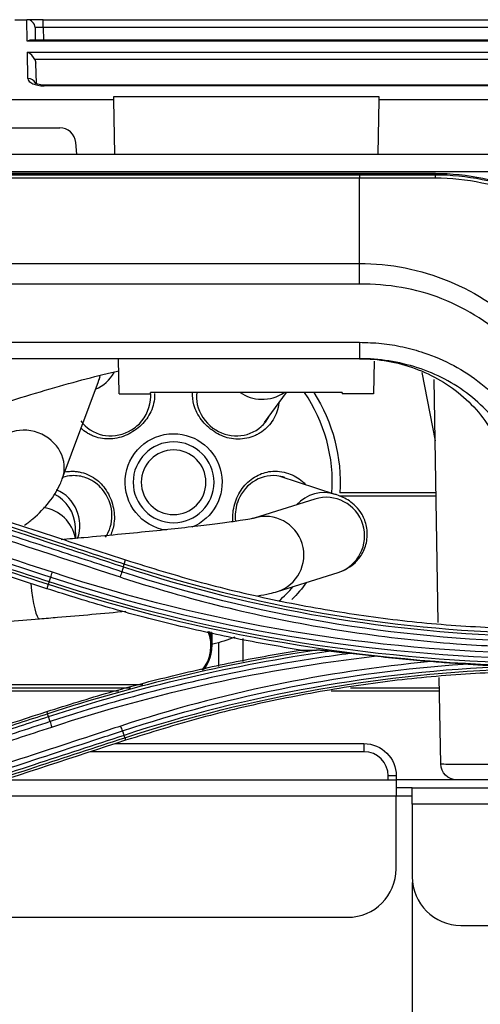
# Model space of a CAD drawing. Units: millimetres. Extents: x 4269 to 8344, y 727 to 3633.
# Drawn here: x 5698 to 5727, y 2648 to 2709 of the extents above; entities that cross this region are included whole.
import ezdxf

# ---------------------------------------------------------------- set-up
doc = ezdxf.new("R2010")
doc.units = ezdxf.units.MM
doc.layers.add('LG-Product', color=3, linetype='Continuous')

msp = doc.modelspace()

# ---------------------------------------------------------------- linework, layer by layer
at = {"layer": 'LG-Product', "color": 3, "linetype": 'Continuous'}
for p, q in [((5697.713, 2708.806), (5698.461, 2708.806)), ((5698.461, 2708.806), (5698.462, 2708.806)), ((5698.484, 2707.488), (5698.461, 2708.806)), ((5699.462, 2708.806), (5698.462, 2708.806)), ((5699.462, 2708.806), (5736.602, 2708.806)), ((5699.462, 2708.315), (5699.462, 2708.806)), ((5698.962, 2708.315), (5698.976, 2707.535)), ((5736.602, 2708.315), (5699.462, 2708.315)), ((5699.462, 2708.315), (5699.476, 2707.535)), ((5737.58, 2707.488), (5698.484, 2707.488)), ((5737.37, 2707.535), (5698.694, 2707.535)), ((5698.497, 2706.789), (5737.567, 2706.789)), ((5698.525, 2705.174), (5698.497, 2706.789)), ((5737.111, 2706.336), (5698.953, 2706.336)), ((5699.001, 2706.111), (5699.022, 2704.853)), ((5736.531, 2704.758), (5699.533, 2704.758)), ((5699.533, 2704.712), (5699.533, 2704.758)), ((5736.531, 2704.712), (5699.533, 2704.712)), ((5703.841, 2703.858), (5643.538, 2703.858)), ((5703.838, 2704.067), (5720.226, 2704.067)), ((5703.841, 2703.858), (5703.838, 2704.067)), ((5703.9, 2700.502), (5703.841, 2703.858)), ((5720.222, 2703.858), (5720.164, 2700.502)), ((5720.226, 2704.067), (5720.222, 2703.858)), ((5743.686, 2703.858), (5720.222, 2703.858)), ((5645.121, 2702.126), (5700.487, 2702.126)), ((5701.546, 2700.502), (5701.484, 2701.214)), ((5345.522, 2700.502), (5738.772, 2700.502)), ((5345.522, 2699.429), (5738.772, 2699.429)), ((5723.722, 2699.288), (4967.322, 2699.288)), ((5723.722, 2699.285), (4967.322, 2699.285)), ((4972.022, 2699.221), (5719.022, 2699.221)), ((5719.022, 2699.008), (5345.522, 2699.008)), ((5723.722, 2699.288), (5723.722, 2699.285)), ((5723.722, 2699.222), (5723.722, 2699.285)), ((5345.522, 2693.734), (5719.022, 2693.734)), ((5719.03, 2692.458), (4972.022, 2692.458)), ((4972.013, 2688.86), (5719.03, 2688.86)), ((5719.03, 2687.847), (5659.768, 2687.847)), ((5704.159, 2685.68), (5704.121, 2687.847)), ((5719.94, 2687.687), (5719.905, 2685.68)), ((5722.884, 2686.997), (5723.706, 2682.766)), ((5700.65, 2680.416), (5702.888, 2686.445)), ((5702.888, 2686.445), (5702.888, 2686.445)), ((5723.902, 2671.53), (5723.64, 2686.551)), ((5704.159, 2685.68), (5706.105, 2685.68)), ((5706.105, 2685.68), (5706.107, 2685.764)), ((5717.957, 2685.764), (5706.107, 2685.764)), ((5713.164, 2683.907), (5714.513, 2685.763)), ((5717.957, 2685.764), (5717.959, 2685.68)), ((5719.905, 2685.68), (5717.959, 2685.68)), ((5717.533, 2679.457), (5714.115, 2680.568)), ((5723.762, 2679.56), (5717.812, 2679.56)), ((5723.766, 2679.346), (5717.823, 2679.346)), ((5716.278, 2679.168), (5712.524, 2677.987)), ((5701.487, 2676.733), (5701.459, 2677.445)), ((5704.48, 2675.14), (5704.566, 2675.403)), ((5713.952, 2673.446), (5717.706, 2674.627)), ((5699.784, 2673.897), (5699.696, 2673.626)), ((5664.765, 2669.001), (5699.239, 2671.766)), ((5709.912, 2670.462), (5709.912, 2670.922)), ((5710.306, 2670.285), (5710.306, 2668.812)), ((5711.806, 2670.542), (5711.806, 2669.113)), ((5724.055, 2662.789), (5723.962, 2668.131)), ((5704.124, 2667.289), (5681.313, 2667.289)), ((5692.806, 2667.502), (5704.873, 2667.502)), ((5723.976, 2667.289), (5717.284, 2667.289)), ((5718.479, 2667.502), (5723.972, 2667.502)), ((5699.744, 2665.885), (5699.696, 2666.029)), ((5704.515, 2664.409), (5704.566, 2664.252)), ((5719.306, 2663.545), (5702.405, 2663.545)), ((5703.933, 2664.045), (5719.306, 2664.045)), ((5719.306, 2664.045), (5719.306, 2663.545)), ((5697.094, 2661.806), (5721.297, 2661.806)), ((5720.806, 2661.806), (5720.806, 2662.045)), ((5721.306, 2662.045), (5720.806, 2662.045)), ((5728.319, 2661.806), (5721.297, 2661.806)), ((5721.297, 2661.806), (5721.297, 2660.806)), ((5721.306, 2662.045), (5721.306, 2661.806)), ((5722.297, 2661.306), (5721.297, 2661.306)), ((5721.306, 2661.306), (5721.306, 2660.806)), ((5722.297, 2661.306), (5728.319, 2661.306)), ((5722.297, 2660.306), (5722.297, 2661.306)), ((5721.297, 2660.806), (5694.039, 2660.806)), ((5722.297, 2660.806), (5721.296, 2660.806)), ((5721.297, 2656.306), (5721.297, 2660.806)), ((5728.319, 2660.306), (5722.297, 2660.306)), ((5722.297, 2660.306), (5722.297, 2655.806)), ((5722.297, 2655.306), (5722.297, 2645.306)), ((5688.297, 2653.306), (5718.297, 2653.306)), ((5725.297, 2652.806), (5727.797, 2652.806))]:
    msp.add_line(p, q, dxfattribs=at)
at = {"layer": 'LG-Product', "color": 3, "linetype": 'Continuous', "extrusion": (0, 0, -1)}
for radius in [2.5, 2]:
    msp.add_circle((-5707.532, 2680.204), radius, dxfattribs=at)
at = {"layer": 'LG-Product', "color": 3, "linetype": 'Continuous'}
for centre, radius, start, end in [((5698.462, 2708.306), 0.5, 1, 90), ((5700.487, 2701.126), 1, 5, 90), ((5707.532, 2680.204), 9.815, 356.02875, 34.50375), ((5707.532, 2680.204), 9.815, 311.56312, 318.90938), ((5719.306, 2662.045), 1.5, 0, 90), ((5718.297, 2656.306), 3, 270, 0), ((5725.297, 2655.806), 3, 180, 270), ((5727.297, 2655.306), 5, 176.76844, 180)]:
    msp.add_arc(centre, radius, start, end, dxfattribs=at)
at = {"layer": 'LG-Product', "color": 3, "linetype": 'Continuous', "extrusion": (0, 0, -1)}
for centre, radius, start, end in [((-5707.532, 2680.204), 10.3, 147.33562, 183.58313), ((-5707.532, 2680.204), 3, 278.40374, 90), ((-5707.532, 2680.204), 3, 90, 247.96687), ((-5707.532, 2680.204), 10.3, 216.91688, 224.80313), ((-5707.532, 2680.204), 10.3, 248.36625, 256.39313), ((-5719.306, 2662.045), 2, 90, 180), ((-5725.055, 2662.806), 1, 270, 359)]:
    msp.add_arc(centre, radius, start, end, dxfattribs=at)
at = {"layer": 'LG-Product', "color": 3, "linetype": 'Continuous'}
for centre, major_axis, ratio, start_param, end_param in [((5699.462, 2708.306), (-0.5, 0.009), 0.017429, 4.713302, 6.283794), ((5698.484, 2707.035), (0.416, 0.424), 0.637029, 0.559314, 0.995655), ((5698.497, 2706.336), (-0.427, 0.42), 0.637029, 4.137248, 5.271712), ((5698.525, 2704.721), (0.5, 0.009), 0.906283, 0.351377, 1.554978), ((5699.525, 2705.174), (-1, 0.005), 0.462507, 0.010188, 1.58068), ((5723.722, 2698.726), (-0.001, 0.5), 0.015902, 5.305419, 6.160997), ((5701.805, 2688.086), (-1.925, -1.399), 0.970296, 1.349153, 2.013306), ((5700.657, 2687.273), (2.231, -0.828), 0.903433, 0, 0.170102), ((5712.954, 2687.667), (-1.925, 1.399), 0.970296, 1.596679, 2.184844), ((5712.954, 2687.667), (-1.925, 1.399), 0.970296, 2.184844, 2.830245), ((5698.419, 2681.245), (2.231, -0.828), 0.903433, 0.00723, 3.141558), ((5699.081, 2677.353), (-2.378, -0.092), 0.997518, 3.141584, 4.212376), ((5699.417, 2677.567), (-0.735, 2.264), 0.970296, 4.044103, 5.570131), ((5716.798, 2677.194), (-0.735, -2.264), 0.970296, 3.141131, 4.271319), ((5716.992, 2676.897), (-0.714, 2.27), 0.987535, 3.141658, 6.283153), ((5699.122, 2676.298), (-2.378, -0.092), 0.997518, 3.287373, 4.52251), ((5713.238, 2675.717), (-0.714, 2.27), 0.987535, 3.141364, 6.27687), ((5699.049, 2674.139), (-0.19, 2.372), 0.153541, 1.638599, 3.143518), ((5707.462, 2670.09), (0.02, -2.38), 0.999991, 0.879201, 1.946067), ((5707.526, 2670.09), (0.02, -2.38), 0.999991, 0.88627, 1.93998), ((5707.532, 2670.462), (2.38, 0), 0.970296, 0.000393, 0.214414), ((5729.055, 2662.806), (5, 0.017), 0.003489, 3.141641, 4.560532)]:
    msp.add_ellipse(centre, major_axis=major_axis, ratio=ratio, start_param=start_param, end_param=end_param, dxfattribs=at)
at = {"layer": 'LG-Product', "color": 3, "linetype": 'Continuous', "extrusion": (-2.89931e-15, 0, -1)}
msp.add_ellipse((5698.501, 2706.103), major_axis=(-0.01, 0.552), ratio=0.906283, start_param=1.150282, end_param=1.570796, dxfattribs=at)
at = {"layer": 'LG-Product', "color": 3, "linetype": 'Continuous'}
for points, knots in [([(5699.533, 2704.758), (5699.456, 2704.759), (5699.315, 2704.768), (5699.133, 2704.807), (5699.016, 2704.853), (5698.974, 2704.88), (5698.971, 2704.884), (5698.971, 2704.884)], [0, 0, 0, 0, 0.247615, 0.491802, 0.711426, 0.917505, 1, 1, 1, 1]), ([(5719.022, 2699.221), (5720.328, 2699.22), (5721.633, 2699.22), (5723.2, 2699.221), (5723.461, 2699.221), (5723.722, 2699.222)], [0, 0, 0, 0, 0.833256, 0.833256, 1, 1, 1, 1]), ([(5723.728, 2699.005), (5723.466, 2699.006), (5723.203, 2699.006), (5722.608, 2699.007), (5722.274, 2699.008), (5720.968, 2699.009), (5719.995, 2699.01), (5719.022, 2699.009)], [0, 0, 0, 0, 0.167242, 0.167242, 0.379734, 0.379734, 1, 1, 1, 1]), ([(5738.472, 2686.777), (5737.951, 2689.833), (5736.479, 2692.726), (5731.538, 2697.664), (5727.674, 2699.285), (5723.722, 2699.285)], [0, 0, 0, 0, 0.441565, 0.441565, 1, 1, 1, 1]), ([(5723.722, 2699.222), (5727.601, 2699.229), (5731.499, 2697.621), (5735.639, 2693.479), (5736.741, 2691.827), (5738.227, 2688.239), (5738.618, 2686.267), (5738.614, 2684.327)], [0, 0, 0, 0, 0.5, 0.5, 0.75, 0.75, 1, 1, 1, 1]), ([(5738.412, 2684.327), (5738.398, 2688.196), (5736.807, 2691.966), (5731.374, 2697.4), (5727.601, 2698.996), (5723.728, 2699.005)], [0, 0, 0, 0, 0.5, 0.5, 1, 1, 1, 1]), ([(5719.022, 2693.734), (5720.913, 2693.739), (5722.818, 2693.36), (5726.294, 2691.922), (5727.907, 2690.86), (5730.571, 2688.193), (5731.627, 2686.591), (5733.067, 2683.094), (5733.43, 2681.218), (5733.423, 2679.327)], [0, 0, 0, 0, 0.25, 0.25, 0.5, 0.5, 0.75, 0.75, 1, 1, 1, 1]), ([(5732.106, 2679.311), (5732.119, 2681.054), (5731.847, 2682.783), (5730.601, 2686.019), (5729.653, 2687.504), (5727.221, 2689.955), (5725.732, 2690.919), (5722.525, 2692.181), (5720.777, 2692.47), (5719.03, 2692.458)], [0, 0, 0, 0, 0.25, 0.25, 0.5, 0.5, 0.75, 0.75, 1, 1, 1, 1]), ([(5719.03, 2688.86), (5719.483, 2688.846), (5720.385, 2688.819), (5721.72, 2688.596), (5723.877, 2688.008), (5726.116, 2686.818), (5728.051, 2684.93), (5729.16, 2683.23), (5729.89, 2681.331), (5729.978, 2679.983), (5730.022, 2679.308)], [0, 0, 0, 0, 0.084173, 0.167468, 0.250856, 0.499757, 0.627182, 0.749908, 0.874923, 1, 1, 1, 1]), ([(5719.03, 2687.847), (5720.199, 2687.847), (5722.535, 2687.442), (5725.102, 2685.947), (5726.708, 2684.231), (5727.625, 2682.729), (5728.195, 2681.06), (5728.322, 2679.892), (5728.322, 2679.308)], [0, 0, 0, 0, 0.25, 0.5, 0.625, 0.75, 0.875, 1, 1, 1, 1]), ([(5729.026, 2679.318), (5729.026, 2679.926), (5728.884, 2681.143), (5728.233, 2682.862), (5727.2, 2684.38), (5725.425, 2686.063), (5722.679, 2687.473), (5720.246, 2687.847), (5719.03, 2687.847)], [0, 0, 0, 0, 0.125, 0.25, 0.375, 0.5, 0.75, 1, 1, 1, 1]), ([(5686.462, 2681.333), (5687.112, 2681.589), (5688.691, 2682.199), (5691.187, 2683.126), (5693.906, 2684.085), (5696.533, 2684.958), (5699.026, 2685.734), (5701.344, 2686.4), (5703.023, 2686.836), (5703.92, 2687.049), (5704.164, 2687.105)], [0, 0, 0, 0, 0.099863, 0.241473, 0.382997, 0.524348, 0.665409, 0.806016, 0.945916, 1, 1, 1, 1]), ([(5702.888, 2686.445), (5702.93, 2686.545), (5702.972, 2686.656), (5702.994, 2686.692), (5702.994, 2686.692)], [0, 0, 0, 0, 0.612898, 1, 1, 1, 1]), ([(5701.793, 2684.009), (5701.873, 2683.897), (5702.319, 2683.375), (5703.516, 2682.87), (5704.792, 2683.281), (5705.785, 2684.128), (5706.143, 2684.959), (5706.122, 2685.622), (5706.118, 2685.682)], [0, 0, 0, 0, 0.066494, 0.334554, 0.602117, 0.669856, 0.970024, 1, 1, 1, 1]), ([(5706.356, 2685.691), (5706.356, 2685.669), (5706.362, 2685.284), (5706.21, 2684.566), (5705.563, 2683.701), (5704.687, 2683.088), (5703.648, 2682.813), (5702.865, 2682.932), (5702.398, 2683.131), (5702.114, 2683.289), (5701.922, 2683.434), (5701.808, 2683.541)], [0, 0, 0, 0, 0.010601, 0.185026, 0.343422, 0.51188, 0.678392, 0.842421, 0.883555, 0.924734, 1, 1, 1, 1]), ([(5714.043, 2685.105), (5713.996, 2684.733), (5713.759, 2684.034), (5713.203, 2683.454), (5712.772, 2683.186), (5712.468, 2683.036), (5711.881, 2682.858), (5710.987, 2682.847), (5710.001, 2683.305), (5709.207, 2684.023), (5708.761, 2684.899), (5708.699, 2685.508), (5708.711, 2685.764)], [0, 0, 0, 0, 0.134441, 0.261293, 0.29298, 0.324665, 0.388158, 0.521776, 0.646047, 0.776081, 0.904237, 1, 1, 1, 1]), ([(5708.96, 2685.764), (5708.931, 2685.515), (5708.966, 2684.665), (5709.812, 2683.427), (5711.506, 2682.881), (5712.806, 2683.393), (5713.301, 2684.023), (5713.426, 2684.248)], [0, 0, 0, 0, 0.115725, 0.386752, 0.634321, 0.881208, 1, 1, 1, 1]), ([(5681.618, 2682.444), (5683.37, 2681.871), (5685.121, 2681.298), (5688.922, 2680.053), (5690.973, 2679.382), (5693.536, 2678.543), (5694.048, 2678.375), (5696.611, 2677.536), (5698.662, 2676.865), (5701.951, 2675.789), (5703.189, 2675.383), (5704.428, 2674.978)], [0, 0, 0, 0, 0.230324, 0.230324, 0.5, 0.5, 0.567419, 0.567419, 0.837097, 0.837097, 1, 1, 1, 1]), ([(5704.48, 2675.14), (5703.241, 2675.546), (5702.002, 2675.951), (5698.712, 2677.027), (5696.662, 2677.698), (5694.099, 2678.537), (5693.586, 2678.704), (5691.023, 2679.543), (5688.973, 2680.214), (5685.172, 2681.457), (5683.421, 2682.03), (5681.67, 2682.603)], [0, 0, 0, 0, 0.162976, 0.162976, 0.432639, 0.432639, 0.500054, 0.500054, 0.769717, 0.769717, 1, 1, 1, 1]), ([(5681.757, 2682.868), (5685.277, 2681.716), (5688.797, 2680.564), (5694.359, 2678.744), (5696.401, 2678.076), (5700.483, 2676.74), (5702.525, 2676.071), (5704.566, 2675.403)], [0, 0, 0, 0, 0.463001, 0.463001, 0.7315, 0.7315, 1, 1, 1, 1]), ([(5677.122, 2681.807), (5678.671, 2681.3), (5680.219, 2680.793), (5683.316, 2679.778), (5684.864, 2679.271), (5688.415, 2678.108), (5690.418, 2677.452), (5694.424, 2676.14), (5696.427, 2675.484), (5698.931, 2674.663), (5699.431, 2674.499), (5699.932, 2674.335)], [0, 0, 0, 0, 0.203642, 0.203642, 0.407284, 0.407284, 0.670712, 0.670712, 0.934142, 0.934142, 1, 1, 1, 1]), ([(5704.331, 2674.673), (5702.836, 2675.163), (5701.341, 2675.653), (5698.351, 2676.632), (5696.856, 2677.122), (5693.311, 2678.283), (5691.26, 2678.955), (5687.16, 2680.298), (5685.109, 2680.97), (5682.547, 2681.809), (5682.034, 2681.977), (5681.521, 2682.145)], [0, 0, 0, 0, 0.196637, 0.196637, 0.393273, 0.393273, 0.662931, 0.662931, 0.932586, 0.932586, 1, 1, 1, 1]), ([(5676.974, 2681.359), (5678.272, 2680.934), (5679.569, 2680.51), (5682.87, 2679.43), (5684.873, 2678.775), (5687.377, 2677.956), (5687.877, 2677.792), (5690.381, 2676.973), (5692.384, 2676.318), (5696.186, 2675.074), (5697.985, 2674.485), (5699.784, 2673.897)], [0, 0, 0, 0, 0.170656, 0.170656, 0.43409, 0.43409, 0.499949, 0.499949, 0.763384, 0.763384, 1, 1, 1, 1]), ([(5699.835, 2674.048), (5698.036, 2674.636), (5696.238, 2675.225), (5692.436, 2676.469), (5690.433, 2677.125), (5687.929, 2677.945), (5687.429, 2678.108), (5684.925, 2678.928), (5682.922, 2679.584), (5679.621, 2680.664), (5678.323, 2681.089), (5677.025, 2681.514)], [0, 0, 0, 0, 0.236552, 0.236552, 0.500001, 0.500001, 0.565863, 0.565863, 0.829309, 0.829309, 1, 1, 1, 1]), ([(5699.696, 2673.626), (5696.35, 2674.721), (5693.003, 2675.816), (5687.528, 2677.608), (5685.4, 2678.305), (5681.143, 2679.698), (5679.015, 2680.394), (5676.887, 2681.091)], [0, 0, 0, 0, 0.440155, 0.440155, 0.720077, 0.720077, 1, 1, 1, 1]), ([(5703.329, 2676.817), (5703.454, 2677.007), (5703.764, 2677.669), (5703.74, 2678.839), (5703.078, 2679.946), (5702.2, 2680.528), (5701.341, 2680.657), (5700.847, 2680.565), (5700.653, 2680.502)], [0, 0, 0, 0, 0.116012, 0.368176, 0.556477, 0.74524, 0.896073, 1, 1, 1, 1]), ([(5700.804, 2680.846), (5700.929, 2680.868), (5701.141, 2680.89), (5701.394, 2680.884), (5701.563, 2680.866), (5702.004, 2680.795), (5702.7, 2680.509), (5703.422, 2679.722), (5703.843, 2678.746), (5703.911, 2677.747), (5703.735, 2677.147), (5703.623, 2676.907)], [0, 0, 0, 0, 0.065527, 0.109393, 0.131362, 0.153365, 0.34081, 0.506052, 0.685908, 0.864107, 1, 1, 1, 1]), ([(5711.352, 2678.99), (5711.465, 2679.33), (5711.811, 2679.965), (5712.598, 2680.632), (5713.588, 2680.96), (5714.621, 2680.831), (5715.327, 2680.432), (5715.634, 2680.134), (5715.695, 2680.068)], [0, 0, 0, 0, 0.194111, 0.385334, 0.559203, 0.764723, 0.949918, 1, 1, 1, 1]), ([(5714.413, 2680.501), (5714.25, 2680.554), (5713.564, 2680.699), (5712.322, 2680.372), (5711.648, 2679.448), (5711.48, 2678.945)], [0, 0, 0, 0, 0.139802, 0.56972, 1, 1, 1, 1]), ([(5698.313, 2677.55), (5698.493, 2677.679), (5699.058, 2678.119), (5699.852, 2678.922), (5700.398, 2679.796), (5700.608, 2680.304), (5700.65, 2680.416)], [0, 0, 0, 0, 0.170199, 0.556217, 0.903349, 1, 1, 1, 1]), ([(5717.706, 2674.627), (5717.849, 2674.66), (5718.144, 2674.786), (5718.713, 2675.145), (5719.226, 2675.753), (5719.533, 2676.574), (5719.522, 2677.453), (5719.238, 2678.199), (5718.821, 2678.734), (5718.385, 2679.078), (5717.98, 2679.295), (5717.721, 2679.394), (5717.565, 2679.447), (5717.533, 2679.457)], [0, 0, 0, 0, 0.096341, 0.18835, 0.288736, 0.396919, 0.507666, 0.60636, 0.691937, 0.773202, 0.859737, 0.970506, 1, 1, 1, 1]), ([(5711.208, 2677.768), (5711.203, 2677.824), (5711.177, 2678.234), (5711.238, 2678.65), (5711.352, 2678.99)], [0, 0, 0, 0, 0.135264, 1, 1, 1, 1]), ([(5711.48, 2678.945), (5711.477, 2678.938), (5711.416, 2678.751), (5711.331, 2678.369), (5711.34, 2677.983), (5711.367, 2677.791)], [0, 0, 0, 0, 0.01919, 0.505245, 1, 1, 1, 1]), ([(5712.535, 2677.989), (5712.535, 2677.989), (5712.499, 2677.982), (5712.23, 2677.924), (5711.661, 2677.83), (5710.717, 2677.695), (5709.429, 2677.533), (5707.85, 2677.352), (5706.043, 2677.16), (5704.069, 2676.966), (5702.226, 2676.796), (5701.054, 2676.694), (5700.586, 2676.654)], [0, 0, 0, 0, 0.041096, 0.110324, 0.205766, 0.315864, 0.433123, 0.553257, 0.674594, 0.796482, 0.918637, 1, 1, 1, 1]), ([(5704.566, 2675.403), (5706.117, 2674.923), (5709.209, 2673.965), (5713.931, 2672.859), (5718.688, 2672.01), (5723.488, 2671.416), (5726.708, 2671.247), (5728.321, 2671.163)], [0, 0, 0, 0, 0.201166, 0.401116, 0.600482, 0.799899, 1, 1, 1, 1]), ([(5704.226, 2674.349), (5704.746, 2674.177), (5705.268, 2674.011), (5707.886, 2673.204), (5710.006, 2672.638), (5714.281, 2671.668), (5716.438, 2671.263), (5720.737, 2670.622), (5722.88, 2670.383), (5726.69, 2670.1), (5728.356, 2670.025), (5730.022, 2669.998)], [0, 0, 0, 0, 0.062537, 0.062537, 0.313012, 0.313012, 0.56347, 0.56347, 0.809617, 0.809617, 1, 1, 1, 1]), ([(5715.36, 2669.828), (5714.041, 2670.054), (5711.399, 2670.507), (5707.47, 2671.39), (5703.56, 2672.409), (5700.986, 2673.219), (5699.696, 2673.626)], [0, 0, 0, 0, 0.248918, 0.498295, 0.748525, 1, 1, 1, 1]), ([(5712.724, 2673.182), (5713, 2673.227), (5713.41, 2673.3), (5713.8, 2673.401), (5713.952, 2673.446)], [0, 0, 0, 0, 0.579691, 1, 1, 1, 1]), ([(5699.239, 2671.766), (5699.61, 2671.796), (5700.686, 2671.884), (5702.493, 2672.04), (5703.896, 2672.17), (5704.582, 2672.235), (5704.583, 2672.235)], [0, 0, 0, 0, 0.207604, 0.60344, 0.999648, 1, 1, 1, 1]), ([(5709.76, 2669.27), (5709.783, 2669.333), (5709.832, 2669.485), (5709.876, 2669.693), (5709.894, 2669.845), (5709.903, 2669.939), (5709.908, 2670.034), (5709.911, 2670.157), (5709.912, 2670.294), (5709.912, 2670.433), (5709.912, 2670.462)], [0, 0, 0, 0, 0.060145, 0.146108, 0.198339, 0.247711, 0.32308, 0.49167, 0.898075, 1, 1, 1, 1]), ([(5699.696, 2666.029), (5700.985, 2666.435), (5703.557, 2667.245), (5707.466, 2668.264), (5711.396, 2669.147), (5714.039, 2669.601), (5715.36, 2669.828)], [0, 0, 0, 0, 0.251236, 0.501387, 0.750844, 1, 1, 1, 1]), ([(5718.445, 2669.615), (5717.07, 2669.437), (5715.698, 2669.23), (5712.157, 2668.622), (5709.994, 2668.177), (5705.704, 2667.147), (5703.574, 2666.562), (5700.941, 2665.745), (5700.416, 2665.577), (5699.893, 2665.405), (5699.893, 2665.405), (5699.893, 2665.405)], [0, 0, 0, 0, 0.218371, 0.218371, 0.565791, 0.565791, 0.913226, 0.913226, 0.999997, 0.999997, 1, 1, 1, 1]), ([(5717.105, 2669.761), (5716.967, 2669.777), (5716.83, 2669.792), (5716.616, 2669.813), (5716.536, 2669.82), (5716.426, 2669.827), (5716.391, 2669.828), (5716.362, 2669.828)], [0, 0, 0, 0, 0.517461, 0.517461, 0.836638, 0.836638, 1, 1, 1, 1]), ([(5718.445, 2669.615), (5718.221, 2669.638), (5717.999, 2669.662), (5717.552, 2669.711), (5717.328, 2669.736), (5717.105, 2669.761)], [0, 0, 0, 0, 0.49857, 0.49857, 1, 1, 1, 1]), ([(5719.946, 2669.45), (5719.704, 2669.478), (5719.461, 2669.505), (5718.96, 2669.561), (5718.7, 2669.589), (5718.445, 2669.615)], [0, 0, 0, 0, 0.48213, 0.48213, 1, 1, 1, 1]), ([(5725.453, 2668.961), (5725.227, 2668.978), (5725, 2668.995), (5724.328, 2669.045), (5723.881, 2669.079), (5723.436, 2669.115)], [0, 0, 0, 0, 0.338303, 0.338303, 1, 1, 1, 1]), ([(5728.321, 2668.491), (5726.704, 2668.406), (5723.477, 2668.235), (5718.671, 2667.64), (5713.914, 2666.791), (5709.199, 2665.687), (5706.113, 2664.731), (5704.566, 2664.252)], [0, 0, 0, 0, 0.200617, 0.400295, 0.599663, 0.799354, 1, 1, 1, 1]), ([(5728.148, 2668.806), (5727.65, 2668.826), (5727.152, 2668.851), (5726.254, 2668.905), (5725.853, 2668.931), (5725.453, 2668.961)], [0, 0, 0, 0, 0.552631, 0.552631, 1, 1, 1, 1]), ([(5694.147, 2667.709), (5694.519, 2667.709), (5695.598, 2667.709), (5697.389, 2667.709), (5699.444, 2667.709), (5701.37, 2667.709), (5703.11, 2667.709), (5704.538, 2667.709), (5705.305, 2667.709), (5705.62, 2667.709)], [0, 0, 0, 0, 0.082253, 0.239079, 0.396043, 0.553007, 0.709972, 0.866937, 1, 1, 1, 1]), ([(5676.887, 2658.564), (5680.002, 2659.584), (5683.118, 2660.603), (5688.478, 2662.358), (5690.721, 2663.092), (5695.209, 2664.56), (5697.452, 2665.295), (5699.696, 2666.029)], [0, 0, 0, 0, 0.409838, 0.409838, 0.704918, 0.704918, 1, 1, 1, 1]), ([(5699.744, 2665.885), (5698.575, 2665.503), (5697.406, 2665.12), (5694.132, 2664.049), (5692.027, 2663.36), (5689.395, 2662.499), (5688.869, 2662.327), (5686.237, 2661.466), (5684.132, 2660.777), (5680.329, 2659.533), (5678.631, 2658.977), (5676.934, 2658.422)], [0, 0, 0, 0, 0.153703, 0.153703, 0.430587, 0.430587, 0.499808, 0.499808, 0.776691, 0.776691, 1, 1, 1, 1]), ([(5676.987, 2658.25), (5678.683, 2658.805), (5680.379, 2659.36), (5684.18, 2660.605), (5686.286, 2661.294), (5688.917, 2662.155), (5689.443, 2662.328), (5692.075, 2663.189), (5694.181, 2663.879), (5697.456, 2664.951), (5698.626, 2665.334), (5699.796, 2665.717)], [0, 0, 0, 0, 0.223098, 0.223098, 0.499999, 0.499999, 0.569224, 0.569224, 0.846125, 0.846125, 1, 1, 1, 1]), ([(5699.893, 2665.405), (5698.459, 2664.935), (5697.026, 2664.466), (5694.159, 2663.526), (5692.726, 2663.057), (5689.187, 2661.897), (5687.082, 2661.208), (5682.872, 2659.828), (5680.767, 2659.139), (5678.136, 2658.277), (5677.609, 2658.104), (5677.083, 2657.932)], [0, 0, 0, 0, 0.188512, 0.188512, 0.377024, 0.377024, 0.653902, 0.653902, 0.930781, 0.930781, 1, 1, 1, 1]), ([(5677.192, 2657.592), (5677.718, 2657.765), (5678.244, 2657.937), (5680.875, 2658.8), (5682.98, 2659.49), (5687.19, 2660.871), (5689.295, 2661.561), (5692.833, 2662.722), (5694.266, 2663.192), (5697.133, 2664.132), (5698.566, 2664.602), (5699.999, 2665.072)], [0, 0, 0, 0, 0.0692, 0.0692, 0.346084, 0.346084, 0.622968, 0.622968, 0.811484, 0.811484, 1, 1, 1, 1]), ([(5704.268, 2665.131), (5703.781, 2664.971), (5703.295, 2664.811), (5700.861, 2664.013), (5698.915, 2663.375), (5695.022, 2662.098), (5693.075, 2661.46), (5689.517, 2660.293), (5687.905, 2659.765), (5684.682, 2658.708), (5683.071, 2658.18), (5681.459, 2657.651)], [0, 0, 0, 0, 0.064006, 0.064006, 0.320032, 0.320032, 0.576056, 0.576056, 0.788023, 0.788023, 1, 1, 1, 1]), ([(5681.558, 2657.362), (5683.17, 2657.89), (5684.781, 2658.418), (5688.004, 2659.473), (5689.616, 2660.001), (5693.174, 2661.167), (5695.121, 2661.805), (5699.014, 2663.08), (5700.961, 2663.718), (5703.395, 2664.515), (5703.881, 2664.675), (5704.368, 2664.834)], [0, 0, 0, 0, 0.211969, 0.211969, 0.423938, 0.423938, 0.679965, 0.679965, 0.935993, 0.935993, 1, 1, 1, 1]), ([(5704.465, 2664.554), (5702.61, 2663.947), (5700.755, 2663.34), (5696.953, 2662.096), (5695.007, 2661.458), (5692.573, 2660.662), (5692.086, 2660.503), (5689.653, 2659.706), (5687.706, 2659.069), (5684.391, 2657.984), (5683.023, 2657.536), (5681.655, 2657.088)], [0, 0, 0, 0, 0.243951, 0.243951, 0.5, 0.5, 0.564012, 0.564012, 0.82006, 0.82006, 1, 1, 1, 1]), ([(5681.705, 2656.947), (5683.074, 2657.395), (5684.444, 2657.843), (5687.76, 2658.928), (5689.707, 2659.564), (5692.14, 2660.361), (5692.627, 2660.52), (5695.06, 2661.316), (5697.007, 2661.953), (5700.808, 2663.196), (5702.661, 2663.802), (5704.515, 2664.409)], [0, 0, 0, 0, 0.180128, 0.180128, 0.436164, 0.436164, 0.500173, 0.500173, 0.756208, 0.756208, 1, 1, 1, 1]), ([(5704.566, 2664.252), (5701.377, 2663.208), (5698.189, 2662.165), (5692.793, 2660.399), (5690.586, 2659.677), (5686.171, 2658.232), (5683.964, 2657.509), (5681.757, 2656.787)], [0, 0, 0, 0, 0.419351, 0.419351, 0.709675, 0.709675, 1, 1, 1, 1])]:
    msp.add_open_spline(points, degree=3, knots=knots, dxfattribs=at)
for points, degree in [([(5719.022, 2699.221), (5719.022, 2699.204), (5719.022, 2699.124), (5719.022, 2699.009)], 3), ([(5719.03, 2692.458), (5719.028, 2692.971), (5719.025, 2693.473), (5719.022, 2693.734)], 3), ([(5719.03, 2688.86), (5719.03, 2688.522), (5719.03, 2688.185), (5719.03, 2687.847)], 3), ([(5700.034, 2674.641), (5692.431, 2677.134), (5684.828, 2679.626), (5677.225, 2682.118)], 3), ([(5681.417, 2681.826), (5689.02, 2679.334), (5696.623, 2676.842), (5704.226, 2674.349)], 3), ([(5704.429, 2674.977), (5704.457, 2675.066), (5704.475, 2675.126), (5704.479, 2675.141)], 3), ([(5729.271, 2670.858), (5720.863, 2671.073), (5712.483, 2672.523), (5704.48, 2675.14)], 3), ([(5699.932, 2674.335), (5699.96, 2674.418), (5699.997, 2674.529), (5700.034, 2674.641)], 3), ([(5730.023, 2669.619), (5719.782, 2669.764), (5709.785, 2671.434), (5700.034, 2674.641)], 3), ([(5704.331, 2674.673), (5704.303, 2674.584), (5704.264, 2674.466), (5704.226, 2674.349)], 3), ([(5704.428, 2674.978), (5704.331, 2674.673)], 1), ([(5729.889, 2670.346), (5721.219, 2670.5), (5712.573, 2671.962), (5704.331, 2674.673)], 3), ([(5704.428, 2674.978), (5712.551, 2672.32), (5721.065, 2670.862), (5729.6, 2670.677)], 3), ([(5699.836, 2674.047), (5699.808, 2673.965), (5699.789, 2673.91), (5699.784, 2673.897)], 3), ([(5699.784, 2673.897), (5709.317, 2670.78), (5719.309, 2669.071), (5729.346, 2668.861)], 3), ([(5699.835, 2674.048), (5699.932, 2674.335)], 1), ([(5729.643, 2669.011), (5719.524, 2669.195), (5709.454, 2670.901), (5699.835, 2674.048)], 3), ([(5699.932, 2674.335), (5709.565, 2671.171), (5719.734, 2669.46), (5729.904, 2669.305)], 3), ([(5716.362, 2669.828), (5710.719, 2668.983), (5705.163, 2667.658), (5699.744, 2665.885)], 3), ([(5699.796, 2665.717), (5705.44, 2667.564), (5711.225, 2668.923), (5717.105, 2669.761)], 3), ([(5715.36, 2669.828), (5715.688, 2669.828), (5716.022, 2669.828), (5716.362, 2669.828)], 3), ([(5699.999, 2665.072), (5706.538, 2667.221), (5713.188, 2668.673), (5719.946, 2669.45)], 3), ([(5723.436, 2669.115), (5716.92, 2668.51), (5710.483, 2667.177), (5704.268, 2665.131)], 3), ([(5723.436, 2669.115), (5722.27, 2669.206), (5721.107, 2669.318), (5719.946, 2669.45)], 3), ([(5704.368, 2664.834), (5711.189, 2667.078), (5718.289, 2668.463), (5725.453, 2668.961)], 3), ([(5728.148, 2668.806), (5720.11, 2668.498), (5712.119, 2667.059), (5704.465, 2664.554)], 3), ([(5704.515, 2664.409), (5712.392, 2666.984), (5720.545, 2668.416), (5728.784, 2668.672)], 3), ([(5699.796, 2665.717), (5699.766, 2665.809), (5699.747, 2665.87), (5699.744, 2665.885)], 3), ([(5699.893, 2665.405), (5699.796, 2665.717)], 1), ([(5699.893, 2665.405), (5699.921, 2665.313), (5699.96, 2665.191), (5699.999, 2665.072)], 3), ([(5704.368, 2664.834), (5704.34, 2664.914), (5704.304, 2665.021), (5704.268, 2665.131)], 3), ([(5704.368, 2664.834), (5704.465, 2664.554)], 1), ([(5704.464, 2664.554), (5704.491, 2664.474), (5704.51, 2664.422), (5704.517, 2664.409)], 3)]:
    msp.add_open_spline(points, degree=degree, dxfattribs=at)
msp.add_rational_spline([(5719.022, 2693.734), (5719.022, 2695.749), (5719.022, 2699.008)], [0.505243257422, 0.494109647718, 0.506617308138], degree=2, dxfattribs=at)

doc.saveas('drawing.dxf')
